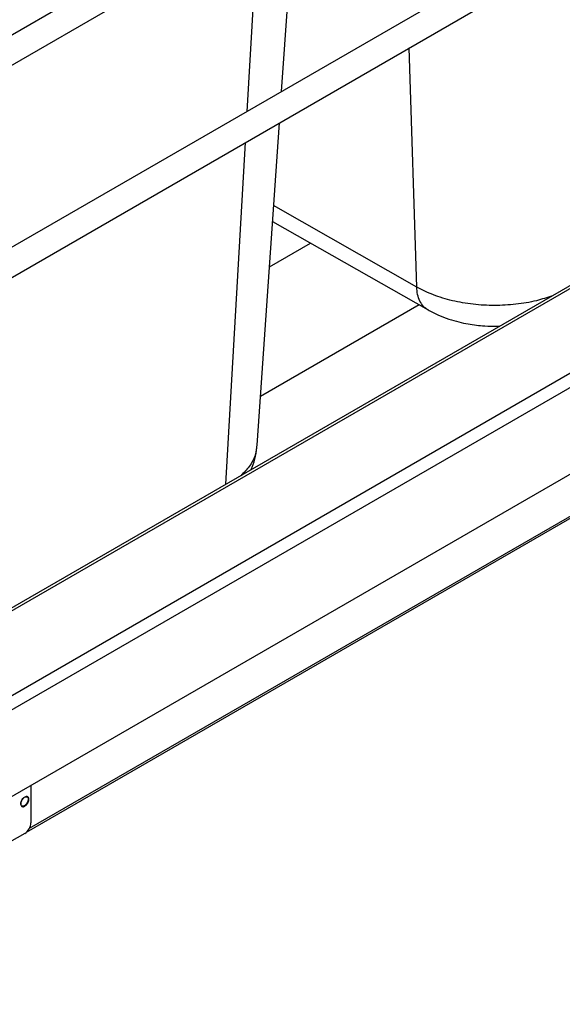
# Model space of a CAD drawing. Units: inches. Extents: x 0 to 82.7, y 0 to 58.5.
# Drawn here: x 19.7 to 24.6, y 22.2 to 31.2 of the extents above; entities that cross this region are included whole.
import ezdxf

# ---------------------------------------------------------------- set-up
doc = ezdxf.new("R2010")
doc.units = ezdxf.units.IN
doc.header["$LTSCALE"] = 5
doc.header["$MEASUREMENT"] = 0

msp = doc.modelspace()

# ---------------------------------------------------------------- linework, layer by layer
at = {"color": 7, "linetype": 'Continuous', "lineweight": 25}
for p, q in [((27.7342, 35.7022), (18.8534, 30.5754)), ((18.9715, 30.3708), (27.8523, 35.4976)), ((27.7341, 33.7733), (18.9091, 28.6787)), ((19.0272, 28.4741), (27.8522, 33.5687)), ((22.0864, 30.5129), (22.2053, 32.2377)), ((30.5982, 32.1504), (18.5392, 25.1889)), ((30.5982, 32.1238), (18.5623, 25.1756)), ((31.8159, 32.0553), (17.0405, 23.5256)), ((21.7743, 30.3327), (21.8722, 32.0453)), ((31.8716, 31.9589), (17.0405, 23.3971)), ((31.8438, 31.1552), (16.3654, 22.2197)), ((23.3145, 28.7372), (23.245, 30.909)), ((21.8648, 27.2993), (22.0668, 30.2289)), ((21.5806, 26.9447), (21.7582, 30.0507)), ((23.3145, 28.7372), (22.0149, 29.4767)), ((22.005, 29.3324), (23.4179, 28.5284)), ((21.9766, 28.9206), (22.3499, 29.1361)), ((19.769, 23.7837), (28.6944, 28.9361)), ((19.7959, 23.8192), (28.7066, 28.9632)), ((23.3368, 28.5746), (21.8953, 27.7424)), ((19.8093, 24.2079), (19.8093, 23.8687)), ((19.7536, 23.7722), (19.5671, 23.6646))]:
    msp.add_line(p, q, dxfattribs=at)
msp.add_arc((19.6884, 23.8742), 0.121, 302.60548, 357.39452, dxfattribs=at)
for points, knots in [([(24.5473, 28.6573), (24.4998, 28.6414), (24.3957, 28.6066), (24.2162, 28.5771), (24.0212, 28.5656), (23.8255, 28.5767), (23.6378, 28.6097), (23.4623, 28.662), (23.3637, 28.7121), (23.3145, 28.7372)], [0, 0, 0, 0, 0.122623, 0.268852, 0.415082, 0.561311, 0.707541, 0.85377, 1, 1, 1, 1]), ([(23.4182, 28.5292), (23.4039, 28.5387), (23.374, 28.5583), (23.3425, 28.6075), (23.3209, 28.6672), (23.3166, 28.7143), (23.3145, 28.7372)], [0, 0, 0, 0, 0.2435897, 0.5067419, 0.7600837, 1, 1, 1, 1]), ([(23.4178, 28.5285), (23.4489, 28.5122), (23.5087, 28.4811), (23.6038, 28.4456), (23.6947, 28.4193), (23.803, 28.3962), (23.9215, 28.3827), (24.0181, 28.3787), (24.064, 28.3817), (24.0706, 28.3821)], [0, 0, 0, 0, 0.166511, 0.319189, 0.458566, 0.58513, 0.801433, 0.971513, 1, 1, 1, 1]), ([(21.8619, 27.3019), (21.8586, 27.2722), (21.8513, 27.205), (21.8017, 27.1094), (21.7426, 27.0498), (21.7156, 27.0226)], [0, 0, 0, 0, 0.3010979, 0.6812331, 1, 1, 1, 1]), ([(21.8067, 27.0751), (21.8107, 27.0832), (21.8306, 27.1231), (21.853, 27.2008), (21.8611, 27.2707), (21.8653, 27.3065)], [0, 0, 0, 0, 0.109309, 0.54363, 1, 1, 1, 1]), ([(19.7756, 24.0411), (19.7741, 24.039), (19.7696, 24.0328), (19.7604, 24.0238), (19.7485, 24.0164), (19.7367, 24.014), (19.7268, 24.0169), (19.7199, 24.0248), (19.7169, 24.0369), (19.7179, 24.0518), (19.723, 24.0675), (19.7298, 24.0799), (19.7377, 24.0903), (19.7468, 24.0994), (19.7588, 24.1067), (19.7706, 24.1092), (19.7805, 24.1063), (19.7873, 24.0983), (19.7904, 24.0862), (19.7893, 24.0714), (19.7844, 24.0555), (19.7785, 24.0458), (19.7756, 24.0411)], [0, 0, 0, 0, 0.024047, 0.072561, 0.126204, 0.17995, 0.233714, 0.287404, 0.341041, 0.39464, 0.448332, 0.5, 0.524048, 0.572557, 0.62636, 0.679979, 0.733819, 0.787477, 0.841123, 0.894737, 0.948362, 1, 1, 1, 1]), ([(19.7711, 24.0442), (19.7675, 24.0396), (19.7619, 24.0325), (19.7532, 24.0258), (19.7464, 24.0221), (19.7397, 24.0201), (19.7318, 24.0198), (19.7236, 24.0235), (19.7188, 24.0319), (19.7173, 24.041), (19.7175, 24.0491), (19.7191, 24.0577), (19.7228, 24.0691), (19.7275, 24.077), (19.7305, 24.0821)], [0, 0, 0, 0, 0.119721, 0.184932, 0.25, 0.315211, 0.380279, 0.5, 0.619721, 0.684932, 0.75, 0.815211, 0.880279, 1, 1, 1, 1]), ([(19.7305, 24.0821), (19.7342, 24.0867), (19.7397, 24.0939), (19.7484, 24.1005), (19.7553, 24.1043), (19.762, 24.1063), (19.7699, 24.1065), (19.778, 24.1029), (19.7829, 24.0944), (19.7844, 24.0853), (19.7842, 24.0773), (19.7826, 24.0687), (19.7789, 24.0573), (19.7742, 24.0494), (19.7711, 24.0442)], [0, 0, 0, 0, 0.119721, 0.184932, 0.25, 0.315211, 0.380279, 0.5, 0.619721, 0.684932, 0.75, 0.815211, 0.880279, 1, 1, 1, 1])]:
    msp.add_open_spline(points, degree=3, knots=knots, dxfattribs=at)

doc.saveas('drawing.dxf')
